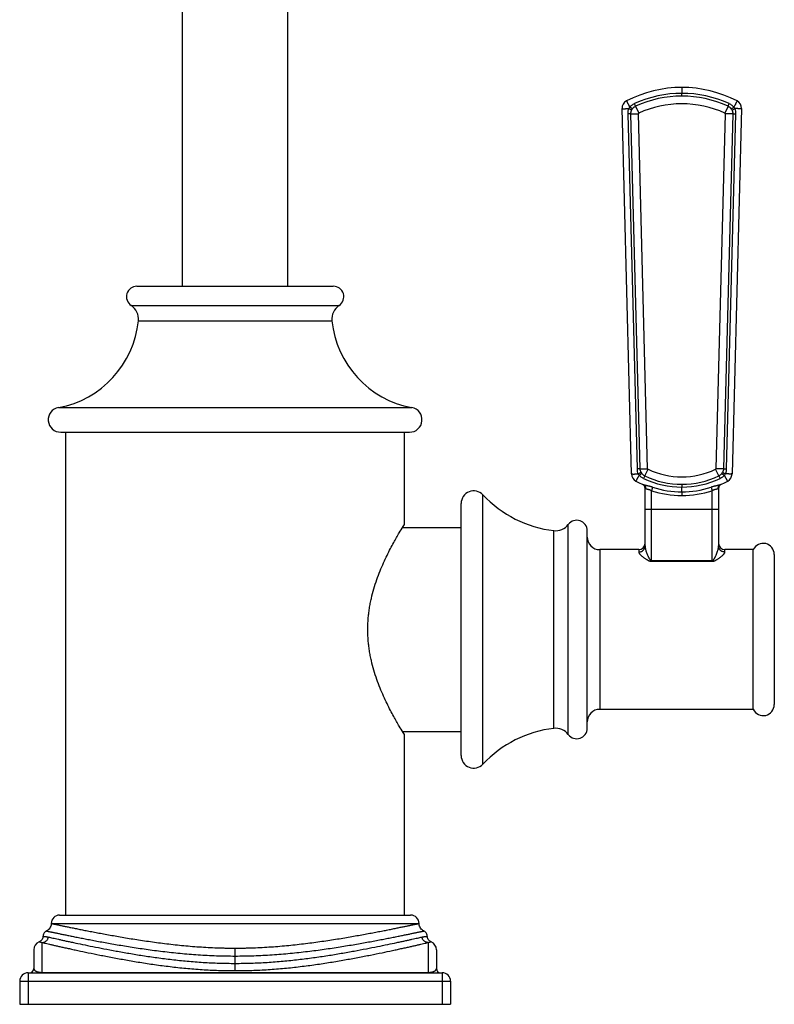
# Model space of a CAD drawing. Units: inches. Extents: x 9.14 to 12.73, y 4.58 to 13.95.
# Drawn here: x 9.14 to 12.73, y 4.58 to 9.27 of the extents above; entities that cross this region are included whole.
import ezdxf

# ---------------------------------------------------------------- set-up
doc = ezdxf.new("R2010")
doc.units = ezdxf.units.IN
doc.header["$LTSCALE"] = 1.21
doc.header["$MEASUREMENT"] = 0
doc.layers.get('0').update_dxf_attribs({"linetype": 'CONTINUOUS'})

msp = doc.modelspace()

# ---------------------------------------------------------------- linework, layer by layer
at = {"color": 7, "linetype": 'CONTINUOUS'}
for p, q in [((9.9177, 7.9992), (9.9177, 11.1318)), ((10.4177, 7.9992), (10.4177, 11.1317)), ((12.0539, 7.1056), (12.0083, 8.8445)), ((12.5771, 8.8445), (12.5315, 7.1056)), ((9.7007, 7.9992), (10.6347, 7.9992)), ((9.3377, 7.3042), (10.9977, 7.3042)), ((9.3627, 5.0062), (9.3627, 7.3042)), ((10.9727, 6.8652), (10.9727, 7.3042)), ((12.1177, 6.7628), (12.1177, 7.0376)), ((12.4677, 7.0376), (12.4677, 6.7628)), ((12.4792, 7.0557), (12.4794, 7.0558)), ((11.2427, 5.7652), (11.2427, 6.9652)), ((10.9635, 6.8502), (11.2427, 6.8502)), ((11.8427, 5.8952), (11.8427, 6.8352)), ((12.0877, 6.7452), (11.9027, 6.7452)), ((12.6327, 6.7452), (12.4977, 6.7452)), ((12.6327, 5.9852), (12.6327, 6.7452)), ((12.7327, 6.7227), (12.7327, 6.0078)), ((12.6327, 5.9852), (11.9027, 5.9852)), ((10.9635, 5.8802), (11.2427, 5.8802)), ((10.9727, 5.0062), (10.9727, 5.8652)), ((9.3327, 5.0062), (11.0027, 5.0062)), ((9.2365, 4.8789), (9.2349, 4.8782)), ((9.2102, 4.8412), (9.2102, 4.7512)), ((11.1252, 4.8412), (11.1252, 4.7512)), ((9.1427, 4.6912), (9.1427, 4.5812)), ((9.1827, 4.7312), (11.1527, 4.7312)), ((11.1927, 4.6912), (11.1927, 4.5812)), ((9.1427, 4.5812), (11.1927, 4.5812))]:
    msp.add_line(p, q, dxfattribs=at)
at = {"color": 9, "linetype": 'CONTINUOUS'}
for p, q in [((12.2927, 8.9452), (12.2927, 8.9172)), ((12.2927, 8.9039), (12.2927, 8.9172)), ((12.0728, 8.856), (12.0674, 8.8682)), ((12.5126, 8.856), (12.518, 8.8682)), ((12.0502, 8.8197), (12.0368, 8.8196)), ((12.0811, 7.1301), (12.0368, 8.8196)), ((12.0944, 7.1301), (12.0502, 8.8197)), ((12.0728, 8.856), (12.0877, 8.8228)), ((12.1302, 7.1305), (12.086, 8.82)), ((12.4994, 8.82), (12.4552, 7.1305)), ((12.5352, 8.8197), (12.491, 7.1301)), ((12.5126, 8.856), (12.4977, 8.8228)), ((12.5485, 8.8196), (12.5043, 7.1301)), ((12.5352, 8.8197), (12.5485, 8.8196)), ((9.6729, 7.9076), (10.6624, 7.9076)), ((9.7073, 7.835), (10.6281, 7.835)), ((9.3269, 7.4213), (11.0085, 7.4213)), ((12.0944, 7.1301), (12.0811, 7.1301)), ((12.1165, 7.0962), (12.1319, 7.1279)), ((12.4689, 7.0962), (12.4535, 7.1279)), ((12.491, 7.1301), (12.5043, 7.1301)), ((12.1165, 7.0962), (12.1106, 7.0842)), ((12.4689, 7.0962), (12.4747, 7.0842)), ((12.1206, 7.0354), (12.1177, 7.0376)), ((12.1531, 7.0426), (12.1477, 7.0259)), ((12.2927, 7.0562), (12.2927, 7.0429)), ((12.2927, 7.0203), (12.2927, 7.0429)), ((12.4322, 7.0426), (12.4377, 7.0259)), ((12.4677, 7.0376), (12.4648, 7.0354)), ((11.3465, 5.7242), (11.3465, 7.0062)), ((12.1477, 6.6899), (12.1477, 7.0259)), ((12.2927, 7.0203), (12.2927, 7.0028)), ((12.4377, 6.6899), (12.4377, 7.0259)), ((12.1177, 6.9373), (12.4677, 6.9373)), ((11.7527, 5.8652), (11.7527, 6.8652)), ((11.6839, 5.8947), (11.6839, 6.8357)), ((11.9027, 6.7452), (11.9027, 5.9852)), ((12.0877, 6.7452), (12.0877, 6.7337)), ((12.4977, 6.7337), (12.4977, 6.7452)), ((12.1477, 6.6934), (12.4377, 6.6934)), ((12.1477, 6.6899), (12.4377, 6.6899)), ((9.2927, 4.9662), (11.0427, 4.9662)), ((9.2349, 4.8782), (9.2357, 4.8782)), ((9.2502, 4.7312), (9.2502, 4.8751)), ((11.0852, 4.8751), (11.0852, 4.7312)), ((11.0998, 4.8782), (11.1005, 4.8782)), ((10.1677, 4.7415), (10.1677, 4.8487)), ((9.1427, 4.6912), (11.1927, 4.6912)), ((9.1827, 4.7312), (9.1827, 4.5812)), ((9.2502, 4.7329), (11.0852, 4.7329)), ((11.1527, 4.7312), (11.1527, 4.5812))]:
    msp.add_line(p, q, dxfattribs=at)
at = {"color": 7, "linetype": 'CONTINUOUS'}
for points in [[(9.2702, 4.9302), (9.2688, 4.9295), (9.2654, 4.9273), (9.2623, 4.9247), (9.2597, 4.9216), (9.2574, 4.9183), (9.2556, 4.9147), (9.2543, 4.9108), (9.2536, 4.9069), (9.2534, 4.9046)], [(9.2927, 4.9662), (9.2925, 4.9626), (9.2917, 4.9574), (9.2903, 4.9524), (9.2881, 4.9477), (9.2854, 4.9432), (9.2822, 4.9391), (9.2784, 4.9355), (9.2742, 4.9325), (9.2702, 4.9302)], [(11.0652, 4.9302), (11.0612, 4.9325), (11.057, 4.9355), (11.0532, 4.9391), (11.0499, 4.9432), (11.0472, 4.9477), (11.0451, 4.9524), (11.0437, 4.9574), (11.0429, 4.9626), (11.0427, 4.9662)], [(11.082, 4.9046), (11.0818, 4.9069), (11.081, 4.9108), (11.0798, 4.9147), (11.078, 4.9183), (11.0757, 4.9216), (11.073, 4.9247), (11.07, 4.9273), (11.0666, 4.9295), (11.0652, 4.9302)], [(9.2534, 4.9046), (9.2532, 4.9019), (9.2523, 4.8978), (9.2509, 4.8938), (9.2489, 4.8901), (9.2464, 4.8867), (9.2435, 4.8836), (9.2402, 4.881), (9.2365, 4.8789)], [(11.1005, 4.8782), (11.0988, 4.8789), (11.0952, 4.8811), (11.0918, 4.8837), (11.0889, 4.8867), (11.0865, 4.8901), (11.0845, 4.8939), (11.0831, 4.8978), (11.0822, 4.902), (11.082, 4.9046)]]:
    msp.add_lwpolyline(points, dxfattribs=at)
for centre, radius, start, end in [((12.2927, 8.3752), 0.57, 62.5428, 117.4572), ((12.0483, 8.8455), 0.04, 117.4572, 181.5), ((12.5371, 8.8455), 0.04, 358.5, 62.5428), ((9.7007, 7.9492), 0.05, 90, 236.2967), ((10.6347, 7.9492), 0.05, 303.7033, 90), ((9.6297, 7.8428), 0.078, 354.2477, 56.2967), ((10.7057, 7.8428), 0.078, 123.7033, 185.7523), ((9.2411, 7.8819), 0.4685, 280.5491, 354.2477), ((11.0943, 7.8819), 0.4685, 185.7523, 259.4509), ((9.3377, 7.3633), 0.0591, 100.5491, 270), ((10.9977, 7.3633), 0.0591, 270, 79.4509), ((12.0939, 7.1067), 0.04, 181.5, 240.9889), ((12.4915, 7.1067), 0.04, 299.0111, 358.5), ((12.2927, 7.4652), 0.45, 240.9889, 246.1396), ((12.0977, 7.0376), 0.02, 0, 65.4874), ((12.4877, 7.0376), 0.02, 114.5126, 180), ((12.2927, 7.4652), 0.45, 293.8604, 299.0111), ((11.3027, 6.9652), 0.06, 43.0944, 180), ((11.7481, 7.382), 0.55, 223.0944, 263.2974), ((11.6927, 6.9102), 0.075, 263.2974, 323.1301), ((11.7927, 6.8352), 0.05, 0, 143.1301), ((11.9027, 6.8052), 0.06, 180, 270), ((12.0877, 6.7752), 0.03, 270, 360), ((12.4977, 6.7752), 0.03, 180, 270), ((12.6802, 6.7227), 0.0525, 0, 154.5952), ((12.6802, 6.0078), 0.0525, 205.4048, 360), ((11.9027, 5.9252), 0.06, 90, 180), ((11.7481, 5.3485), 0.55, 96.7026, 136.9056), ((11.6927, 5.8202), 0.075, 36.8699, 96.7026), ((11.7927, 5.8952), 0.05, 216.8699, 360), ((11.3027, 5.7652), 0.06, 180, 316.9056), ((9.3327, 4.9662), 0.04, 90, 180), ((11.0027, 4.9662), 0.04, 0, 90), ((9.2502, 4.8412), 0.04, 112.4647, 180), ((11.0852, 4.8412), 0.04, 0, 67.5352), ((9.1902, 4.7512), 0.02, 270, 360), ((11.1452, 4.7512), 0.02, 180, 270), ((9.1827, 4.6912), 0.04, 90, 180), ((11.1527, 4.6912), 0.04, 0, 90)]:
    msp.add_arc(centre, radius, start, end, dxfattribs=at)
at = {"color": 9, "linetype": 'CONTINUOUS'}
for centre, radius, start, end in [((12.2927, 8.3751), 0.5421, 65.443, 114.5567), ((12.2927, 8.3751), 0.5288, 65.4312, 114.5687), ((12.2927, 8.3745), 0.493, 65.4337, 114.5663), ((12.0867, 8.8223), 0.0515, 144.853, 154.443), ((12.0998, 8.8143), 0.0511, 144.8052, 154.4862), ((12.089, 8.8201), 0.003, 114.5689, 181.4977), ((12.4964, 8.8201), 0.003, 358.5026, 65.4313), ((12.4854, 8.8142), 0.0513, 25.529, 35.1729), ((12.4986, 8.8222), 0.0516, 25.5709, 35.1305), ((12.1332, 7.1306), 0.003, 181.5022, 244.4663), ((12.2927, 7.4645), 0.373, 244.4682, 295.5318), ((12.4522, 7.1306), 0.003, 295.534, 358.4981), ((12.13, 7.1293), 0.0503, 208.1355, 217.2795), ((12.1428, 7.1374), 0.0499, 208.0941, 217.3133), ((12.2927, 7.4651), 0.4221, 244.4534, 295.5462), ((12.2927, 7.4651), 0.4088, 244.4712, 295.5288), ((12.4426, 7.1374), 0.05, 322.6849, 331.8999), ((12.4554, 7.1294), 0.0503, 322.7219, 331.8606), ((12.2927, 7.4683), 0.4481, 251.8546, 288.1449), ((12.2927, 7.4699), 0.4671, 251.9174, 288.0821)]:
    msp.add_arc(centre, radius, start, end, dxfattribs=at)
for points, knots in [([(12.0299, 8.881), (12.0299, 8.881), (12.0299, 8.881), (12.0299, 8.881), (12.0299, 8.881), (12.0299, 8.8809), (12.0299, 8.8809), (12.0299, 8.8808), (12.03, 8.8807), (12.03, 8.8806), (12.0301, 8.8804), (12.0302, 8.8801), (12.0304, 8.8798), (12.0306, 8.8793), (12.0309, 8.8788), (12.0311, 8.8783), (12.0314, 8.8776), (12.0318, 8.877), (12.0323, 8.8759), (12.033, 8.8745), (12.0339, 8.8727), (12.035, 8.8706), (12.0361, 8.8683), (12.0374, 8.8659), (12.0387, 8.8633), (12.0401, 8.8606), (12.042, 8.8568), (12.0435, 8.8539), (12.0446, 8.8519)], [0, 0, 0, 0, 0.000145, 0.000395, 0.001291, 0.002747, 0.00477, 0.007361, 0.01052, 0.014249, 0.018544, 0.028825, 0.041347, 0.056087, 0.073017, 0.092107, 0.113321, 0.136618, 0.161956, 0.218561, 0.282714, 0.353932, 0.431685, 0.51539, 0.604423, 0.698114, 0.795761, 1, 1, 1, 1]), ([(12.0446, 8.8519), (12.0462, 8.8536), (12.0496, 8.8569), (12.0551, 8.8612), (12.0611, 8.865), (12.0652, 8.8672), (12.0674, 8.8682)], [0, 0, 0, 0, 0.249822, 0.499746, 0.749828, 1, 1, 1, 1]), ([(12.518, 8.8682), (12.5201, 8.8672), (12.5243, 8.865), (12.5322, 8.86), (12.5376, 8.8553), (12.5408, 8.8519)], [0, 0, 0, 0, 0.250322, 0.500555, 1, 1, 1, 1]), ([(12.5555, 8.881), (12.5555, 8.881), (12.5555, 8.881), (12.5555, 8.881), (12.5555, 8.881), (12.5555, 8.8809), (12.5555, 8.8809), (12.5554, 8.8808), (12.5554, 8.8807), (12.5553, 8.8806), (12.5553, 8.8804), (12.5551, 8.8801), (12.555, 8.8798), (12.5548, 8.8793), (12.5545, 8.8788), (12.5542, 8.8783), (12.5539, 8.8776), (12.5536, 8.877), (12.5531, 8.8759), (12.5524, 8.8745), (12.5514, 8.8727), (12.5504, 8.8706), (12.5493, 8.8683), (12.548, 8.8659), (12.5467, 8.8633), (12.5453, 8.8606), (12.5433, 8.8568), (12.5418, 8.8539), (12.5408, 8.8519)], [0, 0, 0, 0, 0.000145, 0.000394, 0.001291, 0.002746, 0.004769, 0.00736, 0.01052, 0.014248, 0.018543, 0.028824, 0.041346, 0.056086, 0.073016, 0.092106, 0.11332, 0.136617, 0.161955, 0.21856, 0.282713, 0.353931, 0.431684, 0.515389, 0.604422, 0.698114, 0.795761, 1, 1, 1, 1]), ([(12.0083, 8.8445), (12.0083, 8.8445), (12.0083, 8.8445), (12.0084, 8.8444), (12.0084, 8.8444), (12.0084, 8.8444), (12.0085, 8.8444), (12.0086, 8.8444), (12.0087, 8.8444), (12.0089, 8.8443), (12.0093, 8.8443), (12.0097, 8.8443), (12.0101, 8.8443), (12.0107, 8.8443), (12.0113, 8.8442), (12.0122, 8.8442), (12.0136, 8.8442), (12.0154, 8.8442), (12.0174, 8.8442), (12.0197, 8.8442), (12.0221, 8.8442), (12.0248, 8.8442), (12.0276, 8.8443), (12.0306, 8.8443), (12.0348, 8.8444), (12.038, 8.8444), (12.0402, 8.8445)], [0, 0, 0, 0, 0.000623, 0.001075, 0.001647, 0.003178, 0.00525, 0.007874, 0.011056, 0.019098, 0.029373, 0.041868, 0.056567, 0.073442, 0.092465, 0.113603, 0.162064, 0.218477, 0.282433, 0.353466, 0.431062, 0.514655, 0.603637, 0.697358, 0.795134, 1, 1, 1, 1]), ([(12.0368, 8.8196), (12.0368, 8.8217), (12.0368, 8.8259), (12.0374, 8.8322), (12.0385, 8.8384), (12.0396, 8.8425), (12.0402, 8.8445)], [0, 0, 0, 0, 0.250381, 0.500533, 0.75038, 1, 1, 1, 1]), ([(12.0537, 8.8363), (12.0536, 8.8364), (12.0534, 8.8366), (12.053, 8.837), (12.0525, 8.8374), (12.0517, 8.838), (12.0505, 8.8388), (12.0488, 8.8398), (12.0469, 8.8409), (12.0441, 8.8425), (12.0418, 8.8437), (12.0402, 8.8445)], [0, 0, 0, 0, 0.029385, 0.064142, 0.104174, 0.149337, 0.25433, 0.377328, 0.516101, 0.668064, 1, 1, 1, 1]), ([(12.0581, 8.8437), (12.0579, 8.8438), (12.0576, 8.8439), (12.0571, 8.8441), (12.0566, 8.8444), (12.0557, 8.8449), (12.0544, 8.8456), (12.0528, 8.8466), (12.0509, 8.8477), (12.0481, 8.8495), (12.046, 8.8509), (12.0446, 8.8519)], [0, 0, 0, 0, 0.028892, 0.063311, 0.10312, 0.148149, 0.253071, 0.376179, 0.515176, 0.667429, 1, 1, 1, 1]), ([(12.0502, 8.8197), (12.0501, 8.8211), (12.0502, 8.824), (12.0509, 8.8282), (12.052, 8.8324), (12.0531, 8.835), (12.0537, 8.8363)], [0, 0, 0, 0, 0.25068, 0.500895, 0.750596, 1, 1, 1, 1]), ([(12.0502, 8.8197), (12.0504, 8.8196), (12.0511, 8.8196), (12.0522, 8.8196), (12.0536, 8.8196), (12.0558, 8.8195), (12.0591, 8.8196), (12.0635, 8.8196), (12.0686, 8.8196), (12.0741, 8.8197), (12.08, 8.8199), (12.084, 8.82), (12.086, 8.82)], [0, 0, 0, 0, 0.024567, 0.055758, 0.093354, 0.137109, 0.24187, 0.367206, 0.509721, 0.665552, 0.830464, 1, 1, 1, 1]), ([(12.0581, 8.8437), (12.059, 8.8451), (12.061, 8.8476), (12.0646, 8.8509), (12.0685, 8.8538), (12.0713, 8.8554), (12.0728, 8.856)], [0, 0, 0, 0, 0.249666, 0.499497, 0.749639, 1, 1, 1, 1]), ([(12.5352, 8.8197), (12.5349, 8.8196), (12.5343, 8.8196), (12.5332, 8.8196), (12.5318, 8.8196), (12.5296, 8.8195), (12.5263, 8.8196), (12.5219, 8.8196), (12.5168, 8.8196), (12.5113, 8.8197), (12.5054, 8.8199), (12.5014, 8.82), (12.4994, 8.82)], [0, 0, 0, 0, 0.024567, 0.055758, 0.093354, 0.137109, 0.24187, 0.367206, 0.509721, 0.665552, 0.830464, 1, 1, 1, 1]), ([(12.5126, 8.856), (12.514, 8.8554), (12.5169, 8.8538), (12.5202, 8.8514), (12.5226, 8.8493), (12.5248, 8.8469), (12.5264, 8.8451), (12.5273, 8.8437)], [0, 0, 0, 0, 0.250327, 0.500436, 0.625426, 0.750368, 1, 1, 1, 1]), ([(12.5273, 8.8437), (12.5274, 8.8438), (12.5277, 8.8439), (12.5282, 8.8441), (12.5288, 8.8444), (12.5297, 8.8449), (12.5309, 8.8456), (12.5326, 8.8466), (12.5345, 8.8477), (12.5372, 8.8495), (12.5394, 8.8509), (12.5408, 8.8519)], [0, 0, 0, 0, 0.028891, 0.06331, 0.103119, 0.148148, 0.253071, 0.376179, 0.515175, 0.667428, 1, 1, 1, 1]), ([(12.5316, 8.8363), (12.5318, 8.8364), (12.532, 8.8366), (12.5324, 8.837), (12.5329, 8.8374), (12.5337, 8.838), (12.5349, 8.8388), (12.5366, 8.8398), (12.5385, 8.8409), (12.5413, 8.8425), (12.5436, 8.8437), (12.5452, 8.8445)], [0, 0, 0, 0, 0.029385, 0.064142, 0.104174, 0.149337, 0.254329, 0.377328, 0.516101, 0.668064, 1, 1, 1, 1]), ([(12.5316, 8.8363), (12.5323, 8.835), (12.5333, 8.8324), (12.5345, 8.8282), (12.5352, 8.824), (12.5353, 8.8211), (12.5352, 8.8197)], [0, 0, 0, 0, 0.249403, 0.499106, 0.749321, 1, 1, 1, 1]), ([(12.5771, 8.8445), (12.5771, 8.8445), (12.577, 8.8445), (12.577, 8.8444), (12.577, 8.8444), (12.577, 8.8444), (12.5769, 8.8444), (12.5768, 8.8444), (12.5767, 8.8444), (12.5764, 8.8443), (12.5761, 8.8443), (12.5757, 8.8443), (12.5753, 8.8443), (12.5747, 8.8443), (12.5741, 8.8442), (12.5732, 8.8442), (12.5718, 8.8442), (12.57, 8.8442), (12.568, 8.8442), (12.5657, 8.8442), (12.5633, 8.8442), (12.5606, 8.8442), (12.5578, 8.8443), (12.5548, 8.8443), (12.5506, 8.8444), (12.5473, 8.8444), (12.5452, 8.8445)], [0, 0, 0, 0, 0.000623, 0.001075, 0.001647, 0.003178, 0.00525, 0.007874, 0.011056, 0.019098, 0.029373, 0.041868, 0.056567, 0.073442, 0.092465, 0.113603, 0.162064, 0.218477, 0.282433, 0.353466, 0.431062, 0.514655, 0.603637, 0.697358, 0.795134, 1, 1, 1, 1]), ([(12.5452, 8.8445), (12.5464, 8.8405), (12.5478, 8.8343), (12.5485, 8.8259), (12.5486, 8.8217), (12.5485, 8.8196)], [0, 0, 0, 0, 0.499249, 0.749509, 1, 1, 1, 1]), ([(12.0857, 7.1056), (12.0842, 7.1095), (12.0826, 7.1156), (12.0814, 7.1238), (12.0811, 7.128), (12.0811, 7.1301)], [0, 0, 0, 0, 0.499608, 0.749808, 1, 1, 1, 1]), ([(12.0944, 7.1301), (12.0947, 7.1301), (12.0954, 7.1301), (12.0965, 7.1301), (12.0978, 7.1301), (12.1, 7.13), (12.1033, 7.13), (12.1078, 7.1301), (12.1128, 7.1301), (12.1183, 7.1302), (12.1242, 7.1304), (12.1282, 7.1305), (12.1302, 7.1305)], [0, 0, 0, 0, 0.024567, 0.055758, 0.093354, 0.137109, 0.24187, 0.367206, 0.509721, 0.665552, 0.830464, 1, 1, 1, 1]), ([(12.0987, 7.1139), (12.0981, 7.1151), (12.0969, 7.1177), (12.0955, 7.1217), (12.0947, 7.1259), (12.0944, 7.1287), (12.0944, 7.1301)], [0, 0, 0, 0, 0.249672, 0.499561, 0.749722, 1, 1, 1, 1]), ([(12.491, 7.1301), (12.4907, 7.1301), (12.49, 7.1301), (12.4889, 7.1301), (12.4876, 7.1301), (12.4854, 7.13), (12.4821, 7.13), (12.4776, 7.1301), (12.4726, 7.1301), (12.467, 7.1302), (12.4612, 7.1304), (12.4572, 7.1305), (12.4552, 7.1305)], [0, 0, 0, 0, 0.024567, 0.055758, 0.093354, 0.137109, 0.24187, 0.367206, 0.509721, 0.665552, 0.830464, 1, 1, 1, 1]), ([(12.491, 7.1301), (12.491, 7.1287), (12.4907, 7.1259), (12.4898, 7.1217), (12.4885, 7.1177), (12.4873, 7.1151), (12.4866, 7.1139)], [0, 0, 0, 0, 0.250281, 0.500441, 0.750327, 1, 1, 1, 1]), ([(12.5043, 7.1301), (12.5042, 7.128), (12.504, 7.1238), (12.5031, 7.1177), (12.5017, 7.1116), (12.5004, 7.1076), (12.4997, 7.1056)], [0, 0, 0, 0, 0.250085, 0.500179, 0.750157, 1, 1, 1, 1]), ([(12.0539, 7.1056), (12.0539, 7.1056), (12.0539, 7.1056), (12.0539, 7.1056), (12.0539, 7.1056), (12.054, 7.1056), (12.054, 7.1055), (12.0541, 7.1055), (12.0542, 7.1055), (12.0545, 7.1055), (12.0548, 7.1055), (12.0552, 7.1054), (12.0557, 7.1054), (12.0562, 7.1054), (12.0568, 7.1054), (12.0577, 7.1054), (12.0591, 7.1053), (12.0609, 7.1053), (12.0629, 7.1053), (12.0652, 7.1053), (12.0676, 7.1053), (12.0703, 7.1054), (12.0731, 7.1054), (12.0761, 7.1055), (12.0803, 7.1055), (12.0835, 7.1056), (12.0857, 7.1056)], [0, 0, 0, 0, 0.000624, 0.001076, 0.001647, 0.003177, 0.005249, 0.007872, 0.011052, 0.01909, 0.029359, 0.041849, 0.05654, 0.073407, 0.09242, 0.113548, 0.161988, 0.21838, 0.282315, 0.353332, 0.430915, 0.514502, 0.603487, 0.697223, 0.795027, 1, 1, 1, 1]), ([(12.0745, 7.0717), (12.0745, 7.0717), (12.0745, 7.0717), (12.0745, 7.0717), (12.0745, 7.0717), (12.0746, 7.0718), (12.0746, 7.0719), (12.0747, 7.0719), (12.0747, 7.072), (12.0748, 7.0722), (12.075, 7.0724), (12.0752, 7.0728), (12.0754, 7.0732), (12.0757, 7.0736), (12.076, 7.0741), (12.0763, 7.0747), (12.0767, 7.0753), (12.0772, 7.0763), (12.078, 7.0776), (12.079, 7.0793), (12.0801, 7.0812), (12.0813, 7.0834), (12.0826, 7.0856), (12.0839, 7.0881), (12.0854, 7.0906), (12.0874, 7.0942), (12.0889, 7.097), (12.09, 7.0989)], [0, 0, 0, 0, 0.000395, 0.001294, 0.002746, 0.004758, 0.007333, 0.010472, 0.014174, 0.018439, 0.028647, 0.041081, 0.055719, 0.072536, 0.091501, 0.112583, 0.135742, 0.160937, 0.217254, 0.281133, 0.352117, 0.4297, 0.51333, 0.602408, 0.696298, 0.794326, 1, 1, 1, 1]), ([(12.0987, 7.1139), (12.0986, 7.1138), (12.0984, 7.1136), (12.098, 7.1132), (12.0975, 7.1129), (12.0967, 7.1123), (12.0956, 7.1115), (12.094, 7.1105), (12.0922, 7.1094), (12.0894, 7.1077), (12.0872, 7.1065), (12.0857, 7.1056)], [0, 0, 0, 0, 0.027617, 0.060905, 0.099739, 0.143958, 0.247774, 0.370488, 0.50982, 0.663142, 1, 1, 1, 1]), ([(12.1031, 7.1071), (12.1029, 7.1071), (12.1026, 7.1069), (12.1022, 7.1067), (12.1016, 7.1065), (12.1008, 7.106), (12.0996, 7.1053), (12.0979, 7.1044), (12.0961, 7.1032), (12.0935, 7.1014), (12.0914, 7.0999), (12.09, 7.0989)], [0, 0, 0, 0, 0.027959, 0.06148, 0.100467, 0.144778, 0.248643, 0.371284, 0.510463, 0.663586, 1, 1, 1, 1]), ([(12.1106, 7.0842), (12.1087, 7.0851), (12.105, 7.0871), (12.0996, 7.0906), (12.0946, 7.0945), (12.0915, 7.0974), (12.09, 7.0989)], [0, 0, 0, 0, 0.250276, 0.500389, 0.750283, 1, 1, 1, 1]), ([(12.1165, 7.0962), (12.1152, 7.0968), (12.1126, 7.0982), (12.1091, 7.1008), (12.1059, 7.1037), (12.104, 7.1059), (12.1031, 7.1071)], [0, 0, 0, 0, 0.250499, 0.500693, 0.750493, 1, 1, 1, 1]), ([(12.4823, 7.1071), (12.4814, 7.1059), (12.4795, 7.1037), (12.4763, 7.1008), (12.4728, 7.0982), (12.4702, 7.0968), (12.4689, 7.0962)], [0, 0, 0, 0, 0.249507, 0.499306, 0.749499, 1, 1, 1, 1]), ([(12.4954, 7.0989), (12.4939, 7.0974), (12.4908, 7.0945), (12.4858, 7.0906), (12.4804, 7.0871), (12.4767, 7.0851), (12.4747, 7.0842)], [0, 0, 0, 0, 0.249717, 0.499612, 0.749724, 1, 1, 1, 1]), ([(12.4823, 7.1071), (12.4824, 7.1071), (12.4827, 7.1069), (12.4832, 7.1067), (12.4838, 7.1065), (12.4846, 7.106), (12.4858, 7.1053), (12.4874, 7.1044), (12.4892, 7.1032), (12.4919, 7.1014), (12.494, 7.0999), (12.4954, 7.0989)], [0, 0, 0, 0, 0.027959, 0.06148, 0.100467, 0.144778, 0.248644, 0.371284, 0.510464, 0.663587, 1, 1, 1, 1]), ([(12.4866, 7.1139), (12.4867, 7.1138), (12.487, 7.1136), (12.4874, 7.1132), (12.4879, 7.1129), (12.4886, 7.1123), (12.4898, 7.1115), (12.4914, 7.1105), (12.4932, 7.1094), (12.496, 7.1077), (12.4982, 7.1065), (12.4997, 7.1056)], [0, 0, 0, 0, 0.027616, 0.060905, 0.099739, 0.143958, 0.247775, 0.370488, 0.50982, 0.663142, 1, 1, 1, 1]), ([(12.5109, 7.0717), (12.5109, 7.0717), (12.5109, 7.0717), (12.5109, 7.0717), (12.5109, 7.0717), (12.5108, 7.0718), (12.5108, 7.0719), (12.5107, 7.0719), (12.5107, 7.072), (12.5106, 7.0722), (12.5104, 7.0724), (12.5102, 7.0728), (12.51, 7.0732), (12.5097, 7.0736), (12.5094, 7.0741), (12.5091, 7.0747), (12.5087, 7.0753), (12.5082, 7.0763), (12.5074, 7.0776), (12.5064, 7.0793), (12.5053, 7.0812), (12.5041, 7.0834), (12.5028, 7.0856), (12.5015, 7.0881), (12.5, 7.0906), (12.498, 7.0942), (12.4964, 7.097), (12.4954, 7.0989)], [0, 0, 0, 0, 0.000395, 0.001293, 0.002744, 0.004756, 0.007331, 0.01047, 0.014173, 0.018437, 0.028645, 0.041079, 0.055718, 0.072534, 0.0915, 0.112582, 0.13574, 0.160935, 0.217253, 0.281132, 0.352116, 0.4297, 0.513329, 0.602407, 0.696298, 0.794326, 1, 1, 1, 1]), ([(12.5315, 7.1056), (12.5315, 7.1056), (12.5315, 7.1056), (12.5315, 7.1056), (12.5315, 7.1056), (12.5314, 7.1056), (12.5314, 7.1055), (12.5313, 7.1055), (12.5311, 7.1055), (12.5309, 7.1055), (12.5306, 7.1055), (12.5302, 7.1054), (12.5297, 7.1054), (12.5292, 7.1054), (12.5286, 7.1054), (12.5276, 7.1054), (12.5263, 7.1053), (12.5245, 7.1053), (12.5225, 7.1053), (12.5202, 7.1053), (12.5178, 7.1053), (12.5151, 7.1054), (12.5123, 7.1054), (12.5093, 7.1055), (12.5051, 7.1055), (12.5019, 7.1056), (12.4997, 7.1056)], [0, 0, 0, 0, 0.000624, 0.001076, 0.001647, 0.003177, 0.005249, 0.007872, 0.011052, 0.01909, 0.029359, 0.041849, 0.05654, 0.073407, 0.09242, 0.113548, 0.161988, 0.21838, 0.282315, 0.353331, 0.430914, 0.514501, 0.603487, 0.697223, 0.795027, 1, 1, 1, 1]), ([(12.1531, 7.0426), (12.1512, 7.0432), (12.1473, 7.0444), (12.1423, 7.0458), (12.1384, 7.0468), (12.1354, 7.0475), (12.1326, 7.0482), (12.1297, 7.0488), (12.1269, 7.0494), (12.1242, 7.05), (12.1216, 7.0505), (12.1191, 7.0511), (12.1168, 7.0517), (12.1146, 7.0523), (12.1125, 7.0529), (12.1113, 7.0534), (12.1107, 7.0537)], [0, 0, 0, 0, 0.14088, 0.280786, 0.349979, 0.418428, 0.48592, 0.552222, 0.617052, 0.680105, 0.741038, 0.799483, 0.855002, 0.90717, 0.955629, 1, 1, 1, 1]), ([(12.1107, 7.0537), (12.1115, 7.0533), (12.113, 7.0525), (12.1151, 7.0508), (12.117, 7.0488), (12.1185, 7.0465), (12.1196, 7.0439), (12.1202, 7.0416), (12.1205, 7.0398), (12.1207, 7.0378), (12.1207, 7.0364), (12.1206, 7.0354)], [0, 0, 0, 0, 0.11947, 0.239654, 0.361189, 0.484574, 0.610126, 0.737958, 0.802745, 0.868063, 1, 1, 1, 1]), ([(12.1477, 7.0259), (12.1464, 7.0266), (12.1444, 7.0275), (12.1418, 7.0287), (12.1398, 7.0294), (12.1378, 7.0301), (12.1358, 7.0307), (12.1339, 7.0312), (12.132, 7.0317), (12.1302, 7.0321), (12.1285, 7.0325), (12.1269, 7.0329), (12.1254, 7.0333), (12.124, 7.0337), (12.1224, 7.0343), (12.1213, 7.0349), (12.1206, 7.0354)], [0, 0, 0, 0, 0.152364, 0.227843, 0.302377, 0.375594, 0.447088, 0.516469, 0.583358, 0.647418, 0.708336, 0.765863, 0.819806, 0.870073, 0.916707, 1, 1, 1, 1]), ([(12.4747, 7.0537), (12.4741, 7.0534), (12.4729, 7.0529), (12.4708, 7.0523), (12.4686, 7.0517), (12.4663, 7.0511), (12.4638, 7.0505), (12.4612, 7.05), (12.4584, 7.0494), (12.4557, 7.0488), (12.4528, 7.0482), (12.4499, 7.0475), (12.447, 7.0468), (12.4431, 7.0458), (12.4381, 7.0444), (12.4342, 7.0432), (12.4322, 7.0426)], [0, 0, 0, 0, 0.044379, 0.092843, 0.145006, 0.20052, 0.258962, 0.319898, 0.382953, 0.44778, 0.514079, 0.581573, 0.650024, 0.719216, 0.859116, 1, 1, 1, 1]), ([(12.4648, 7.0354), (12.4641, 7.0349), (12.463, 7.0343), (12.4614, 7.0337), (12.46, 7.0333), (12.4585, 7.0329), (12.4569, 7.0325), (12.4552, 7.0321), (12.4534, 7.0317), (12.4515, 7.0312), (12.4496, 7.0307), (12.4476, 7.0301), (12.4449, 7.0292), (12.4416, 7.0279), (12.439, 7.0266), (12.4377, 7.0259)], [0, 0, 0, 0, 0.083292, 0.129931, 0.1802, 0.234143, 0.291669, 0.352588, 0.416649, 0.483539, 0.552921, 0.624415, 0.697633, 0.847625, 1, 1, 1, 1]), ([(12.4747, 7.0537), (12.4739, 7.0533), (12.4723, 7.0525), (12.4702, 7.0508), (12.4684, 7.0488), (12.4669, 7.0465), (12.4658, 7.0439), (12.4651, 7.0416), (12.4648, 7.0398), (12.4647, 7.0378), (12.4647, 7.0364), (12.4648, 7.0354)], [0, 0, 0, 0, 0.119474, 0.239659, 0.361194, 0.484578, 0.610129, 0.73796, 0.802747, 0.868064, 1, 1, 1, 1]), ([(12.0877, 6.7337), (12.0897, 6.7337), (12.0936, 6.7341), (12.0983, 6.7355), (12.1019, 6.7371), (12.1044, 6.7386), (12.1068, 6.7403), (12.1089, 6.7422), (12.1109, 6.7443), (12.1127, 6.7466), (12.1142, 6.7491), (12.1155, 6.7516), (12.1164, 6.7543), (12.1172, 6.7571), (12.1176, 6.7599), (12.1177, 6.7618), (12.1177, 6.7628)], [0, 0, 0, 0, 0.126765, 0.253241, 0.31637, 0.379343, 0.442143, 0.504759, 0.567186, 0.629428, 0.691495, 0.753405, 0.815179, 0.876844, 0.93845, 1, 1, 1, 1]), ([(12.1177, 6.7628), (12.1177, 6.7614), (12.1178, 6.7593), (12.1181, 6.7565), (12.1185, 6.7536), (12.1192, 6.7499), (12.1203, 6.7455), (12.1216, 6.741), (12.123, 6.7365), (12.1245, 6.732), (12.1262, 6.7274), (12.128, 6.7229), (12.13, 6.7184), (12.132, 6.7139), (12.1338, 6.7102), (12.1353, 6.7072), (12.1366, 6.705), (12.1378, 6.7028), (12.1389, 6.701), (12.1399, 6.6996), (12.1407, 6.6985), (12.1415, 6.6974), (12.1424, 6.6964), (12.1432, 6.6956), (12.1439, 6.695), (12.1444, 6.6946), (12.1448, 6.6943), (12.1452, 6.6941), (12.1455, 6.6939), (12.1459, 6.6938), (12.1463, 6.6936), (12.1468, 6.6935), (12.1472, 6.6934), (12.1475, 6.6934), (12.1477, 6.6934)], [0, 0, 0, 0, 0.053887, 0.081484, 0.109486, 0.166619, 0.225107, 0.284749, 0.345353, 0.406753, 0.468805, 0.531392, 0.59443, 0.657869, 0.721724, 0.753838, 0.786118, 0.81862, 0.851451, 0.868049, 0.884821, 0.901833, 0.919193, 0.937097, 0.946364, 0.955935, 0.960872, 0.965936, 0.971151, 0.976548, 0.98214, 0.987933, 0.99391, 1, 1, 1, 1]), ([(12.4377, 6.6934), (12.4379, 6.6934), (12.4382, 6.6934), (12.4386, 6.6935), (12.4391, 6.6936), (12.4396, 6.6938), (12.4402, 6.6941), (12.4409, 6.6945), (12.4415, 6.695), (12.442, 6.6954), (12.4425, 6.6959), (12.443, 6.6964), (12.4435, 6.6969), (12.444, 6.6976), (12.4447, 6.6985), (12.4455, 6.6996), (12.4462, 6.7006), (12.4469, 6.7017), (12.4478, 6.7032), (12.4488, 6.705), (12.45, 6.7072), (12.4516, 6.7102), (12.4534, 6.7139), (12.4554, 6.7184), (12.4573, 6.7229), (12.4591, 6.7274), (12.4608, 6.732), (12.4624, 6.7365), (12.4638, 6.741), (12.4651, 6.7455), (12.4661, 6.7499), (12.4669, 6.7536), (12.4673, 6.7565), (12.4676, 6.7593), (12.4677, 6.7614), (12.4677, 6.7628)], [0, 0, 0, 0, 0.00609, 0.012067, 0.017858, 0.023449, 0.034059, 0.044056, 0.053626, 0.062895, 0.071935, 0.080801, 0.089536, 0.098165, 0.115175, 0.131948, 0.148545, 0.165013, 0.181378, 0.213881, 0.246161, 0.278276, 0.34213, 0.405571, 0.468608, 0.531196, 0.593248, 0.654649, 0.715254, 0.774895, 0.833384, 0.890516, 0.918517, 0.946113, 1, 1, 1, 1]), ([(12.4977, 6.7337), (12.4957, 6.7337), (12.4918, 6.7341), (12.4871, 6.7355), (12.4835, 6.7371), (12.481, 6.7386), (12.4786, 6.7403), (12.4764, 6.7422), (12.4745, 6.7443), (12.4727, 6.7466), (12.4712, 6.7491), (12.4699, 6.7516), (12.4689, 6.7543), (12.4682, 6.7571), (12.4678, 6.7599), (12.4677, 6.7618), (12.4677, 6.7628)], [0, 0, 0, 0, 0.126765, 0.253241, 0.31637, 0.379343, 0.442143, 0.504759, 0.567186, 0.629428, 0.691495, 0.753405, 0.815179, 0.876844, 0.93845, 1, 1, 1, 1]), ([(12.0877, 6.7337), (12.0877, 6.7334), (12.0878, 6.7326), (12.088, 6.7315), (12.0885, 6.7304), (12.089, 6.7292), (12.0898, 6.728), (12.0906, 6.7268), (12.0916, 6.7255), (12.0931, 6.7237), (12.0953, 6.7214), (12.0982, 6.7186), (12.1015, 6.7157), (12.1051, 6.7127), (12.109, 6.7096), (12.1132, 6.7065), (12.1177, 6.7033), (12.1216, 6.7006), (12.1249, 6.6985), (12.1275, 6.6969), (12.1303, 6.6953), (12.1332, 6.6938), (12.1358, 6.6926), (12.138, 6.6918), (12.1398, 6.6912), (12.1413, 6.6908), (12.1426, 6.6905), (12.1439, 6.6902), (12.1456, 6.69), (12.147, 6.6899), (12.1477, 6.6899)], [0, 0, 0, 0, 0.013698, 0.028315, 0.044064, 0.061071, 0.079397, 0.099059, 0.120045, 0.142325, 0.190586, 0.243473, 0.300596, 0.361604, 0.426209, 0.494209, 0.565529, 0.640286, 0.679083, 0.718966, 0.760119, 0.802833, 0.847569, 0.870907, 0.895032, 0.920032, 0.932879, 0.945957, 0.972733, 1, 1, 1, 1]), ([(12.4377, 6.6899), (12.4384, 6.6899), (12.4394, 6.69), (12.4408, 6.6901), (12.4418, 6.6903), (12.4428, 6.6905), (12.4438, 6.6907), (12.4447, 6.6909), (12.4459, 6.6913), (12.4474, 6.6918), (12.4491, 6.6924), (12.4507, 6.6931), (12.4527, 6.6941), (12.4551, 6.6953), (12.4579, 6.6969), (12.4605, 6.6985), (12.4638, 6.7006), (12.4677, 6.7033), (12.4722, 6.7065), (12.4764, 6.7096), (12.4802, 6.7127), (12.4839, 6.7157), (12.4871, 6.7186), (12.4901, 6.7214), (12.4922, 6.7237), (12.4938, 6.7255), (12.4947, 6.7268), (12.4956, 6.728), (12.4963, 6.7292), (12.4969, 6.7304), (12.4974, 6.7315), (12.4976, 6.7326), (12.4977, 6.7334), (12.4977, 6.7337)], [0, 0, 0, 0, 0.027265, 0.04075, 0.054054, 0.067131, 0.079974, 0.092588, 0.104976, 0.129104, 0.152441, 0.175101, 0.19718, 0.239893, 0.281045, 0.320926, 0.359723, 0.434479, 0.505797, 0.573797, 0.638401, 0.699408, 0.75653, 0.809416, 0.857676, 0.879957, 0.900942, 0.920604, 0.93893, 0.955936, 0.971685, 0.986302, 1, 1, 1, 1]), ([(9.2702, 4.9302), (9.2702, 4.9302), (9.2702, 4.9302), (9.2702, 4.9302), (9.2702, 4.9302), (9.2702, 4.9302), (9.2702, 4.9302), (9.2703, 4.9302), (9.2703, 4.9302), (9.2703, 4.9302), (9.2704, 4.9302), (9.2704, 4.9302), (9.2705, 4.9302), (9.2706, 4.9301), (9.2707, 4.9301), (9.2708, 4.9301), (9.2711, 4.93), (9.2713, 4.93), (9.2716, 4.9299), (9.2719, 4.9299), (9.2723, 4.9298), (9.2728, 4.9297), (9.2736, 4.9295), (9.2746, 4.9293), (9.2758, 4.929), (9.2771, 4.9288), (9.2785, 4.9285), (9.2801, 4.9281), (9.2817, 4.9278), (9.2843, 4.9272), (9.2878, 4.9265), (9.2923, 4.9255), (9.2975, 4.9245), (9.3031, 4.9233), (9.3093, 4.922), (9.3159, 4.9206), (9.3231, 4.9191), (9.3308, 4.9175), (9.339, 4.9158), (9.3477, 4.914), (9.3603, 4.9115), (9.3772, 4.908), (9.3989, 4.9036), (9.4224, 4.899), (9.4477, 4.894), (9.4747, 4.8888), (9.5034, 4.8834), (9.5336, 4.8778), (9.5653, 4.8721), (9.6104, 4.8643), (9.67, 4.8544), (9.745, 4.8431), (9.8103, 4.8345), (9.8644, 4.8283), (9.9062, 4.824), (9.9487, 4.8202), (9.9918, 4.817), (10.0354, 4.8144), (10.0719, 4.8128), (10.1013, 4.8119), (10.1308, 4.8113), (10.1529, 4.8111), (10.1677, 4.8111)], [0, 0, 0, 0, 0.000001, 0.000005, 0.000011, 0.000019, 0.00003, 0.000043, 0.000077, 0.00012, 0.000173, 0.000236, 0.000308, 0.00039, 0.000482, 0.000694, 0.000945, 0.001234, 0.001561, 0.001927, 0.002332, 0.002774, 0.003774, 0.004926, 0.006229, 0.007684, 0.009288, 0.011043, 0.012949, 0.015005, 0.019567, 0.024732, 0.030496, 0.036852, 0.043792, 0.051311, 0.059402, 0.068064, 0.077293, 0.087084, 0.097429, 0.11975, 0.144184, 0.170646, 0.199078, 0.229425, 0.261606, 0.295532, 0.331111, 0.36826, 0.446933, 0.530809, 0.619117, 0.664686, 0.711058, 0.758128, 0.805787, 0.853919, 0.902411, 0.926756, 0.951149, 1, 1, 1, 1]), ([(9.2927, 4.9662), (9.2927, 4.9662), (9.2927, 4.9662), (9.2927, 4.9662), (9.2927, 4.9662), (9.2927, 4.9662), (9.2927, 4.9662), (9.2927, 4.9662), (9.2928, 4.9662), (9.2928, 4.9662), (9.2928, 4.9662), (9.2929, 4.9662), (9.293, 4.9661), (9.2931, 4.9661), (9.2933, 4.9661), (9.2935, 4.966), (9.2938, 4.966), (9.294, 4.9659), (9.2944, 4.9658), (9.2947, 4.9657), (9.2952, 4.9656), (9.296, 4.9655), (9.297, 4.9652), (9.2981, 4.965), (9.2994, 4.9647), (9.3008, 4.9644), (9.3023, 4.9641), (9.3039, 4.9638), (9.3064, 4.9633), (9.3098, 4.9625), (9.3143, 4.9616), (9.3193, 4.9606), (9.3248, 4.9594), (9.3308, 4.9581), (9.3374, 4.9568), (9.3444, 4.9553), (9.3519, 4.9538), (9.3599, 4.9521), (9.3684, 4.9504), (9.3774, 4.9485), (9.3868, 4.9466), (9.4004, 4.9438), (9.4184, 4.9402), (9.4414, 4.9356), (9.4661, 4.9308), (9.4924, 4.9257), (9.5204, 4.9204), (9.5499, 4.9149), (9.5809, 4.9093), (9.6133, 4.9036), (9.647, 4.8979), (9.6819, 4.8921), (9.718, 4.8865), (9.7682, 4.879), (9.8197, 4.8721), (9.8725, 4.8659), (9.9132, 4.8616), (9.9546, 4.8578), (9.9965, 4.8546), (10.0389, 4.852), (10.0745, 4.8504), (10.1031, 4.8495), (10.1318, 4.8489), (10.1533, 4.8487), (10.1677, 4.8487)], [0, 0, 0, 0, 0.000001, 0.000005, 0.000011, 0.000019, 0.00003, 0.000044, 0.000077, 0.000121, 0.000174, 0.000237, 0.00031, 0.000483, 0.000696, 0.000947, 0.001236, 0.001563, 0.001929, 0.002334, 0.002776, 0.003776, 0.004928, 0.006232, 0.007689, 0.009297, 0.011057, 0.012968, 0.01503, 0.019607, 0.024783, 0.030557, 0.036924, 0.043879, 0.051416, 0.059529, 0.068212, 0.077461, 0.087269, 0.097631, 0.108538, 0.119981, 0.144446, 0.170957, 0.199446, 0.229838, 0.262056, 0.296016, 0.331633, 0.368818, 0.407483, 0.447534, 0.488878, 0.531418, 0.619691, 0.665223, 0.711547, 0.758557, 0.806144, 0.854196, 0.9026, 0.926899, 0.951245, 1, 1, 1, 1]), ([(10.1677, 4.8487), (10.1821, 4.8487), (10.2036, 4.8489), (10.2323, 4.8495), (10.2609, 4.8504), (10.2965, 4.852), (10.3389, 4.8546), (10.3808, 4.8578), (10.4356, 4.8628), (10.5021, 4.8703), (10.5672, 4.879), (10.6174, 4.8865), (10.6535, 4.8921), (10.6884, 4.8979), (10.7221, 4.9036), (10.7545, 4.9093), (10.7855, 4.9149), (10.815, 4.9204), (10.8429, 4.9257), (10.8693, 4.9308), (10.894, 4.9356), (10.917, 4.9402), (10.9382, 4.9445), (10.9547, 4.9479), (10.967, 4.9504), (10.9755, 4.9521), (10.9835, 4.9538), (10.991, 4.9553), (10.998, 4.9568), (11.0046, 4.9581), (11.0106, 4.9594), (11.0161, 4.9606), (11.0211, 4.9616), (11.0256, 4.9625), (11.029, 4.9633), (11.0314, 4.9638), (11.0331, 4.9641), (11.0346, 4.9644), (11.036, 4.9647), (11.0373, 4.965), (11.0384, 4.9652), (11.0394, 4.9655), (11.0401, 4.9656), (11.0407, 4.9657), (11.041, 4.9658), (11.0413, 4.9659), (11.0416, 4.966), (11.0419, 4.966), (11.0421, 4.9661), (11.0422, 4.9661), (11.0424, 4.9661), (11.0424, 4.9662), (11.0425, 4.9662), (11.0425, 4.9662), (11.0426, 4.9662), (11.0426, 4.9662), (11.0426, 4.9662), (11.0427, 4.9662), (11.0427, 4.9662), (11.0427, 4.9662), (11.0427, 4.9662), (11.0427, 4.9662), (11.0427, 4.9662), (11.0427, 4.9662)], [0, 0, 0, 0, 0.048756, 0.073101, 0.097401, 0.145805, 0.193857, 0.241445, 0.288455, 0.38031, 0.468584, 0.511123, 0.552468, 0.592519, 0.631184, 0.668369, 0.703986, 0.737946, 0.770164, 0.800557, 0.829046, 0.855557, 0.880021, 0.902372, 0.912733, 0.922542, 0.93179, 0.940473, 0.948586, 0.956123, 0.963078, 0.969445, 0.975218, 0.980395, 0.984971, 0.987033, 0.988944, 0.990704, 0.992312, 0.993769, 0.995073, 0.996225, 0.997224, 0.997667, 0.998071, 0.998437, 0.998764, 0.999054, 0.999304, 0.999517, 0.999609, 0.999691, 0.999763, 0.999826, 0.999879, 0.999923, 0.999956, 0.99997, 0.999981, 0.999989, 0.999995, 0.999999, 1, 1, 1, 1]), ([(10.1677, 4.8111), (10.1825, 4.8111), (10.2046, 4.8113), (10.2341, 4.8119), (10.2635, 4.8128), (10.3, 4.8144), (10.3436, 4.817), (10.3867, 4.8202), (10.4291, 4.824), (10.471, 4.8283), (10.5251, 4.8345), (10.5904, 4.8431), (10.6654, 4.8544), (10.725, 4.8643), (10.77, 4.8721), (10.8018, 4.8778), (10.832, 4.8834), (10.8607, 4.8888), (10.8877, 4.894), (10.913, 4.899), (10.9365, 4.9036), (10.9582, 4.908), (10.9751, 4.9115), (10.9877, 4.914), (10.9964, 4.9158), (11.0046, 4.9175), (11.0123, 4.9191), (11.0195, 4.9206), (11.0261, 4.922), (11.0323, 4.9233), (11.0379, 4.9245), (11.043, 4.9255), (11.0476, 4.9265), (11.0511, 4.9272), (11.0536, 4.9278), (11.0553, 4.9281), (11.0569, 4.9285), (11.0583, 4.9288), (11.0596, 4.929), (11.0608, 4.9293), (11.0618, 4.9295), (11.0625, 4.9297), (11.0631, 4.9298), (11.0635, 4.9299), (11.0638, 4.9299), (11.0641, 4.93), (11.0643, 4.93), (11.0645, 4.9301), (11.0647, 4.9301), (11.0648, 4.9301), (11.0649, 4.9302), (11.065, 4.9302), (11.065, 4.9302), (11.0651, 4.9302), (11.0651, 4.9302), (11.0651, 4.9302), (11.0651, 4.9302), (11.0652, 4.9302), (11.0652, 4.9302), (11.0652, 4.9302), (11.0652, 4.9302), (11.0652, 4.9302), (11.0652, 4.9302)], [0, 0, 0, 0, 0.048851, 0.073244, 0.09759, 0.146081, 0.194214, 0.241873, 0.288942, 0.335315, 0.380883, 0.469191, 0.553068, 0.631741, 0.668889, 0.704469, 0.738394, 0.770575, 0.800923, 0.829355, 0.855817, 0.88025, 0.902572, 0.912917, 0.922707, 0.931936, 0.940598, 0.94869, 0.956208, 0.963148, 0.969504, 0.975268, 0.980433, 0.984996, 0.987051, 0.988957, 0.990712, 0.992317, 0.993771, 0.995074, 0.996226, 0.997226, 0.997668, 0.998073, 0.998439, 0.998766, 0.999055, 0.999306, 0.999518, 0.99961, 0.999692, 0.999764, 0.999827, 0.99988, 0.999923, 0.999957, 0.99997, 0.999981, 0.999989, 0.999995, 0.999999, 1, 1, 1, 1]), ([(9.2357, 4.8782), (9.2359, 4.8782), (9.2366, 4.8782), (9.2377, 4.8781), (9.2391, 4.878), (9.2407, 4.8778), (9.2427, 4.8774), (9.2459, 4.8767), (9.2484, 4.8758), (9.2502, 4.8751)], [0, 0, 0, 0, 0.054624, 0.128675, 0.222271, 0.335693, 0.469386, 0.623995, 1, 1, 1, 1]), ([(9.2502, 4.8751), (9.2519, 4.8751), (9.2554, 4.8755), (9.2605, 4.877), (9.2652, 4.8794), (9.2695, 4.8827), (9.2731, 4.8866), (9.276, 4.8912), (9.2781, 4.8962), (9.2789, 4.8997), (9.2791, 4.9015)], [0, 0, 0, 0, 0.123126, 0.246739, 0.370961, 0.495835, 0.621322, 0.747304, 0.873602, 1, 1, 1, 1]), ([(9.2502, 4.8751), (9.2535, 4.8743), (9.2607, 4.8727), (9.2724, 4.87), (9.2855, 4.867), (9.3002, 4.8636), (9.3165, 4.8599), (9.3342, 4.856), (9.3533, 4.8517), (9.3739, 4.8472), (9.3958, 4.8424), (9.4276, 4.8355), (9.4704, 4.8265), (9.5153, 4.8174), (9.5536, 4.8098), (9.5946, 4.802), (9.6482, 4.7922), (9.7153, 4.7808), (9.7733, 4.772), (9.8212, 4.7654), (9.8581, 4.7608), (9.8955, 4.7565), (9.9334, 4.7527), (9.9718, 4.7493), (10.0105, 4.7465), (10.0496, 4.7443), (10.0888, 4.7427), (10.1282, 4.7417), (10.1545, 4.7415), (10.1677, 4.7415)], [0, 0, 0, 0, 0.011107, 0.023955, 0.038495, 0.054728, 0.072653, 0.092206, 0.113326, 0.135969, 0.160097, 0.185677, 0.241019, 0.301549, 0.333613, 0.366807, 0.436365, 0.509719, 0.586358, 0.625749, 0.665761, 0.706327, 0.74738, 0.78885, 0.830665, 0.872757, 0.915055, 0.957495, 1, 1, 1, 1]), ([(9.2534, 4.9046), (9.2534, 4.9046), (9.2534, 4.9046), (9.2534, 4.9046), (9.2534, 4.9046), (9.2534, 4.9046), (9.2534, 4.9046), (9.2535, 4.9046), (9.2535, 4.9046), (9.2536, 4.9046), (9.2536, 4.9046), (9.2537, 4.9046), (9.2538, 4.9046), (9.254, 4.9046), (9.2543, 4.9046), (9.2546, 4.9046), (9.255, 4.9046), (9.2555, 4.9045), (9.2559, 4.9045), (9.2565, 4.9045), (9.2573, 4.9045), (9.2584, 4.9044), (9.26, 4.9043), (9.2617, 4.9042), (9.2636, 4.904), (9.2657, 4.9038), (9.268, 4.9035), (9.2705, 4.9031), (9.2742, 4.9025), (9.2771, 4.9019), (9.2791, 4.9015)], [0, 0, 0, 0, 0.00006, 0.000242, 0.000547, 0.000974, 0.001524, 0.002196, 0.003906, 0.006107, 0.008797, 0.011977, 0.015647, 0.024456, 0.035227, 0.047961, 0.062657, 0.079319, 0.097946, 0.118541, 0.141102, 0.192101, 0.250893, 0.31744, 0.39171, 0.47368, 0.563351, 0.660758, 0.765954, 1, 1, 1, 1]), ([(9.2791, 4.9015), (9.2823, 4.9007), (9.2893, 4.8992), (9.3005, 4.8966), (9.3133, 4.8938), (9.3275, 4.8906), (9.3431, 4.8872), (9.3602, 4.8834), (9.3787, 4.8794), (9.406, 4.8736), (9.4434, 4.8657), (9.4918, 4.8558), (9.5449, 4.8453), (9.6023, 4.8345), (9.6636, 4.8236), (9.7285, 4.813), (9.7965, 4.803), (9.8673, 4.794), (9.9403, 4.7863), (10.0151, 4.7805), (10.0911, 4.7769), (10.1421, 4.7761), (10.1677, 4.7761)], [0, 0, 0, 0, 0.01108, 0.023894, 0.038388, 0.054567, 0.072433, 0.091925, 0.112972, 0.135535, 0.185071, 0.240228, 0.30057, 0.365653, 0.435063, 0.50832, 0.584938, 0.664414, 0.746221, 0.829811, 0.914601, 1, 1, 1, 1]), ([(10.1677, 4.7761), (10.1933, 4.7761), (10.2443, 4.7769), (10.3203, 4.7805), (10.3951, 4.7863), (10.4681, 4.794), (10.5389, 4.803), (10.6069, 4.813), (10.6717, 4.8236), (10.7331, 4.8345), (10.7905, 4.8453), (10.8436, 4.8558), (10.892, 4.8657), (10.9294, 4.8736), (10.9567, 4.8794), (10.9751, 4.8834), (10.9922, 4.8872), (11.0079, 4.8906), (11.0221, 4.8938), (11.0348, 4.8966), (11.0461, 4.8992), (11.0531, 4.9007), (11.0563, 4.9015)], [0, 0, 0, 0, 0.085399, 0.170189, 0.253779, 0.335586, 0.415063, 0.49168, 0.564938, 0.634348, 0.699431, 0.759772, 0.814929, 0.864466, 0.887028, 0.908075, 0.927567, 0.945433, 0.961612, 0.976106, 0.98892, 1, 1, 1, 1]), ([(10.1677, 4.7415), (10.1809, 4.7415), (10.2072, 4.7417), (10.2466, 4.7427), (10.2858, 4.7443), (10.3249, 4.7465), (10.3636, 4.7493), (10.402, 4.7527), (10.4399, 4.7565), (10.4773, 4.7608), (10.5142, 4.7654), (10.5621, 4.772), (10.6201, 4.7808), (10.6871, 4.7922), (10.7408, 4.802), (10.7818, 4.8098), (10.82, 4.8174), (10.8649, 4.8265), (10.9078, 4.8355), (10.9396, 4.8424), (10.9615, 4.8472), (10.9821, 4.8517), (11.0012, 4.856), (11.0189, 4.8599), (11.0351, 4.8636), (11.0498, 4.867), (11.063, 4.87), (11.0746, 4.8727), (11.0819, 4.8743), (11.0852, 4.8751)], [0, 0, 0, 0, 0.042505, 0.084945, 0.127243, 0.169335, 0.21115, 0.25262, 0.293672, 0.334239, 0.374251, 0.413642, 0.490281, 0.563634, 0.633193, 0.666388, 0.698451, 0.758981, 0.814323, 0.839903, 0.864031, 0.886674, 0.907794, 0.927347, 0.945272, 0.961505, 0.976044, 0.988892, 1, 1, 1, 1]), ([(11.0563, 4.9015), (11.0583, 4.9019), (11.0611, 4.9025), (11.0649, 4.9031), (11.0674, 4.9035), (11.0697, 4.9038), (11.0718, 4.904), (11.0737, 4.9042), (11.0754, 4.9043), (11.0769, 4.9044), (11.0781, 4.9045), (11.0789, 4.9045), (11.0794, 4.9045), (11.0799, 4.9045), (11.0804, 4.9046), (11.0807, 4.9046), (11.0811, 4.9046), (11.0813, 4.9046), (11.0815, 4.9046), (11.0816, 4.9046), (11.0817, 4.9046), (11.0818, 4.9046), (11.0818, 4.9046), (11.0819, 4.9046), (11.0819, 4.9046), (11.082, 4.9046), (11.082, 4.9046), (11.082, 4.9046), (11.082, 4.9046), (11.082, 4.9046), (11.082, 4.9046), (11.082, 4.9046), (11.082, 4.9046)], [0, 0, 0, 0, 0.234045, 0.33924, 0.436643, 0.52631, 0.608276, 0.682539, 0.74908, 0.807867, 0.858863, 0.881423, 0.902018, 0.920647, 0.93731, 0.952009, 0.964745, 0.975519, 0.980171, 0.984333, 0.988005, 0.991188, 0.99388, 0.996083, 0.997796, 0.998469, 0.99902, 0.999449, 0.999755, 0.999862, 0.999939, 1, 1, 1, 1]), ([(11.0852, 4.8751), (11.0835, 4.8751), (11.08, 4.8755), (11.0749, 4.877), (11.0702, 4.8794), (11.0659, 4.8827), (11.0623, 4.8866), (11.0594, 4.8912), (11.0573, 4.8962), (11.0565, 4.8997), (11.0563, 4.9015)], [0, 0, 0, 0, 0.123126, 0.246739, 0.370961, 0.495835, 0.621321, 0.747303, 0.873602, 1, 1, 1, 1]), ([(11.0852, 4.8751), (11.087, 4.8758), (11.0895, 4.8767), (11.0927, 4.8774), (11.0947, 4.8778), (11.0964, 4.878), (11.0978, 4.8781), (11.0989, 4.8782), (11.0995, 4.8782), (11.0998, 4.8782)], [0, 0, 0, 0, 0.377197, 0.532082, 0.665854, 0.779164, 0.872464, 0.946036, 1, 1, 1, 1]), ([(9.2102, 4.7512), (9.2102, 4.7509), (9.2102, 4.7502), (9.2104, 4.7491), (9.2107, 4.748), (9.2114, 4.7465), (9.2124, 4.7449), (9.2137, 4.7434), (9.215, 4.7422), (9.2166, 4.7409), (9.2186, 4.7397), (9.2211, 4.7384), (9.2242, 4.7371), (9.2281, 4.7357), (9.2321, 4.7347), (9.2361, 4.734), (9.2401, 4.7335), (9.2439, 4.7331), (9.2473, 4.733), (9.2492, 4.7329), (9.2502, 4.7329)], [0, 0, 0, 0, 0.021746, 0.0443, 0.068007, 0.09327, 0.150375, 0.183537, 0.220796, 0.263204, 0.312147, 0.369545, 0.43823, 0.522763, 0.631367, 0.699447, 0.781223, 0.881452, 0.939108, 1, 1, 1, 1]), ([(11.0852, 4.7329), (11.0862, 4.7329), (11.0881, 4.733), (11.0915, 4.7331), (11.0947, 4.7334), (11.0976, 4.7338), (11.0994, 4.734), (11.1011, 4.7343), (11.103, 4.7347), (11.1052, 4.7352), (11.1082, 4.736), (11.1112, 4.7371), (11.1143, 4.7384), (11.1168, 4.7397), (11.1188, 4.7409), (11.1204, 4.7422), (11.1217, 4.7434), (11.123, 4.7449), (11.124, 4.7465), (11.1247, 4.748), (11.125, 4.7491), (11.1252, 4.7502), (11.1252, 4.7509), (11.1252, 4.7512)], [0, 0, 0, 0, 0.060892, 0.118557, 0.218783, 0.261681, 0.300556, 0.336038, 0.36864, 0.426718, 0.477255, 0.561787, 0.630469, 0.687864, 0.736805, 0.779212, 0.81647, 0.849629, 0.906733, 0.931996, 0.955701, 0.978254, 1, 1, 1, 1])]:
    msp.add_open_spline(points, degree=3, knots=knots, dxfattribs=at)
at = {"color": 7, "linetype": 'CONTINUOUS'}
msp.add_open_spline([(10.9727, 5.8652), (10.9706, 5.8686), (10.9625, 5.8817), (10.9453, 5.9102), (10.9254, 5.9452), (10.9061, 5.9811), (10.8899, 6.0133), (10.8733, 6.0485), (10.857, 6.0868), (10.8414, 6.1278), (10.8272, 6.1714), (10.8172, 6.2095), (10.8106, 6.241), (10.8063, 6.2653), (10.8029, 6.2899), (10.8008, 6.3107), (10.7997, 6.3274), (10.7988, 6.3442), (10.7984, 6.3652), (10.7988, 6.3863), (10.7997, 6.4031), (10.8008, 6.4198), (10.8029, 6.4405), (10.8063, 6.4652), (10.8106, 6.4894), (10.8172, 6.5209), (10.8272, 6.559), (10.8414, 6.6026), (10.857, 6.6437), (10.8733, 6.6819), (10.8899, 6.7172), (10.9061, 6.7493), (10.9254, 6.7853), (10.9453, 6.8202), (10.9625, 6.8487), (10.9706, 6.8618), (10.9727, 6.8652)], degree=3, knots=[0, 0, 0, 0, 0.011099, 0.043139, 0.09304, 0.123561, 0.157225, 0.193655, 0.232516, 0.273505, 0.316342, 0.360745, 0.383442, 0.40641, 0.429604, 0.45297, 0.464702, 0.476456, 0.5, 0.523544, 0.535298, 0.54703, 0.570396, 0.59359, 0.616558, 0.639255, 0.683658, 0.726495, 0.767484, 0.806345, 0.842775, 0.876439, 0.90696, 0.956861, 0.988901, 1, 1, 1, 1], dxfattribs=at)

doc.saveas('drawing.dxf')
